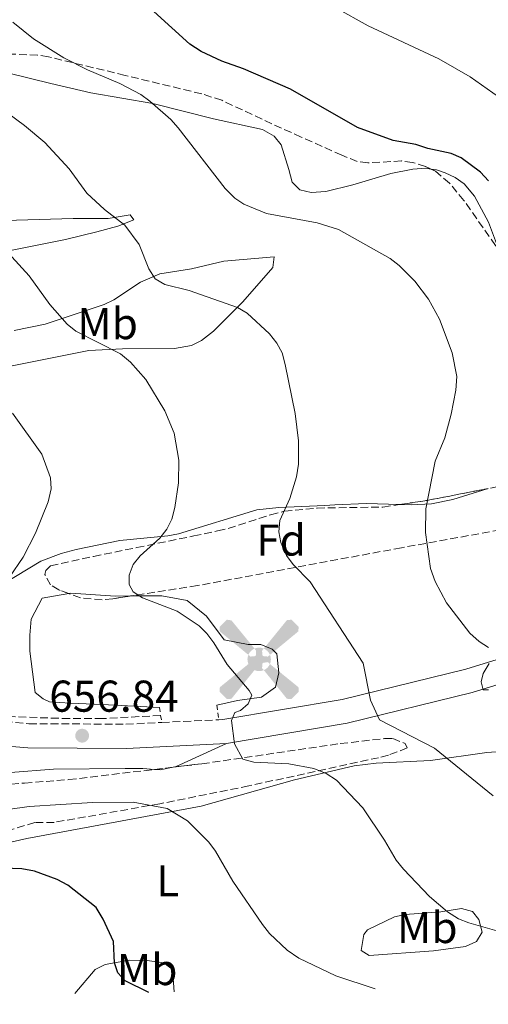
# Model space of a CAD drawing. Units: metres. Extents: x 607556 to 611009, y 4722327 to 4724694.
# Drawn here: x 608748 to 608853, y 4722343 to 4722565 of the extents above; entities that cross this region are included whole.
import ezdxf
from ezdxf.enums import TextEntityAlignment as Align

# ---------------------------------------------------------------- set-up
doc = ezdxf.new("R2010")
doc.units = ezdxf.units.M
doc.header["$MEASUREMENT"] = 0
doc.linetypes.add('DGN Style 2', pattern=[1.7399219301090239, 1.043953158065414, -0.6959687720436097])
doc.linetypes.add('DGN Style 3', pattern=[2.435890702152634, 1.739921930109024, -0.6959687720436097])
for name, color, linetype, lineweight in [('Aerogenerador puntual', 7, 'Continuous', 0), ('Barranco lineal', 142, 'DGN Style 3', 13), ('Camino', 7, 'DGN Style 3', 0), ('Cota de punto acotado terreno', 7, 'Continuous', 0), ('Curva de nivel directora', 30, 'Continuous', 30), ('Curva de nivel intermedia', 30, 'Continuous', 0), ('Etiqueta de uso rústico', 92, 'Continuous', 0), ('Etiqueta de zona arbolada', 92, 'Continuous', 0), ('Línea de asfalto', 7, 'Continuous', 13), ('Línea de cambio de uso (parcela vista)', 92, 'Continuous', 0), ('Margen derecho', 7, 'Continuous', 0), ('Pontón-alcantarilla (pasos de agua)', 1, 'DGN Style 2', 0), ('Punto acotado terreno (símbolo)', 7, 'Continuous', 0), ('Zona arbolada', 92, 'DGN Style 3', 0)]:
    doc.layers.add(name, color=color, linetype=linetype, lineweight=lineweight)
doc.styles.add('Style-Arial', font='arial.ttf')

# ---------------------------------------------------------------- blocks, each defined once
blk = doc.blocks.new('5PATER')
at = {"layer": 'Punto acotado terreno (símbolo)', "linetype": 'Continuous', "lineweight": 0}
h = blk.add_hatch(color=51, dxfattribs=at)
edge = h.paths.add_edge_path()
edge.add_ellipse((0, 0), major_axis=(-0.1095731443231308, -0.1110710700762829), ratio=0.9994222409660317, start_angle=0, end_angle=360)
blk = doc.blocks.new('5AEGEN')
at = {"layer": 'Aerogenerador puntual', "linetype": 'Continuous', "lineweight": 0}
h = blk.add_hatch(color=9, dxfattribs=at)
edge = h.paths.add_edge_path()
edge.add_ellipse((4.367644786834718e-05, -1.002025604248047e-06), major_axis=(1.126285213603163e-05, -0.2640191111199989), ratio=0.9999635666824255, start_angle=203.6021138888889, end_angle=246.6855833333334, ccw=False)
edge.add_line((-0.1056715146771996, 0.2419278621216068), (-0.1051, 0.2427))
edge.add_line((-0.1051, 0.2427), (-0.625, 0.8778))
edge.add_line((-0.625, 0.8778), (-0.7301000000000001, 0.8928))
edge.add_line((-0.7301000000000001, 0.8928), (-0.8901, 0.7278))
edge.add_line((-0.8901, 0.7278), (-0.8851, 0.6278))
edge.add_line((-0.8851, 0.6278), (-0.2451, 0.1027))
edge.add_line((-0.2451, 0.1027), (-0.2424130601056468, 0.1044812381011728))
h = blk.add_hatch(color=9, dxfattribs=at)
edge = h.paths.add_edge_path()
edge.add_line((0.8799, 0.6278), (0.89, 0.7278))
edge.add_line((0.89, 0.7278), (0.73, 0.8927))
edge.add_line((0.73, 0.8927), (0.6249, 0.8828))
edge.add_line((0.6249, 0.8828), (0.1049, 0.2429))
edge.add_line((0.1049, 0.2429), (0.1047054868352516, 0.2423854625728115))
edge.add_ellipse((4.367644786834718e-05, -1.002025604248047e-06), major_axis=(1.126285213603163e-05, -0.2640191111199989), ratio=0.9999635666824255, start_angle=113.55601388888891, end_angle=156.6422416666666, ccw=False)
edge.add_line((0.2420487057824931, 0.1055233506575637), (0.2449, 0.1029))
edge.add_line((0.2449, 0.1029), (0.8799, 0.6278))
h = blk.add_hatch(color=9, dxfattribs=at)
edge = h.paths.add_edge_path()
edge.add_line((-0.0651, -0.1972), (-0.075, -0.09230000000000002))
edge.add_line((-0.075, -0.09230000000000002), (-0.095, -0.0772))
edge.add_line((-0.095, -0.0772), (-0.1951, -0.06710000000000002))
edge.add_line((-0.1951, -0.06710000000000002), (-0.2450000000000001, -0.1072))
edge.add_line((-0.2450000000000001, -0.1072), (-0.2419282828495626, -0.1056011692244703))
edge.add_ellipse((4.367644786834718e-05, -1.002025604248047e-06), major_axis=(1.126285213603163e-05, -0.2640191111199989), ratio=0.9999635666824255, start_angle=293.5739638888889, end_angle=383.5316222222222)
edge.add_line((0.1054611505770105, -0.2420597504122795), (0.1049, -0.2422))
edge.add_line((0.1049, -0.2422), (0.0649, -0.1973))
edge.add_line((0.0649, -0.1973), (0.07490000000000001, -0.0922))
edge.add_line((0.07490000000000001, -0.0922), (0.095, -0.0772))
edge.add_line((0.095, -0.0772), (0.1949, -0.0621))
edge.add_line((0.1949, -0.0621), (0.2449, -0.1072))
edge.add_line((0.2449, -0.1072), (0.2427991363302808, -0.1037872426181733))
edge.add_ellipse((4.367644786834718e-05, -1.002025604248047e-06), major_axis=(1.126285213603163e-05, -0.2640191111199989), ratio=0.9999635666824255, start_angle=66.84995000000002, end_angle=113.5560138888889)
edge.add_line((0.2420487057824931, 0.1055233506575638), (0.2449, 0.1029))
edge.add_line((0.2449, 0.1029), (0.195, 0.06280000000000001))
edge.add_line((0.195, 0.06280000000000001), (0.0949, 0.0728))
edge.add_line((0.0949, 0.0728), (0.075, 0.09280000000000002))
edge.add_line((0.075, 0.09280000000000002), (0.0649, 0.1928))
edge.add_line((0.0649, 0.1928), (0.1049, 0.2429))
edge.add_line((0.1049, 0.2429), (0.1047054750844522, 0.2423854676471439))
edge.add_ellipse((4.367644786834718e-05, -1.002025604248047e-06), major_axis=(1.126285213603163e-05, -0.2640191111199989), ratio=0.9999635666824255, start_angle=156.6422444444444, end_angle=203.6021138888889)
edge.add_line((-0.1056715146771994, 0.2419278621216069), (-0.1051, 0.2427))
edge.add_line((-0.1051, 0.2427), (-0.07010000000000001, 0.1928))
edge.add_line((-0.07010000000000001, 0.1928), (-0.075, 0.0927))
edge.add_line((-0.075, 0.0927), (-0.0951, 0.0728))
edge.add_line((-0.0951, 0.0728), (-0.195, 0.0629))
edge.add_line((-0.195, 0.0629), (-0.2451, 0.1027))
edge.add_line((-0.2451, 0.1027), (-0.2424130651709039, 0.1044812263461101))
edge.add_ellipse((4.367644786834718e-05, -1.002025604248047e-06), major_axis=(1.126285213603163e-05, -0.2640191111199989), ratio=0.9999635666824255, start_angle=246.6855861111111, end_angle=336.8894333333333)
edge.add_line((-0.1035714712579097, -0.2428367692156208), (-0.1051, -0.2422))
edge.add_line((-0.1051, -0.2422), (-0.0651, -0.1972))
h = blk.add_hatch(color=9, dxfattribs=at)
edge = h.paths.add_edge_path()
edge.add_line((-0.625, -0.8872), (-0.1051, -0.2422))
edge.add_line((-0.1051, -0.2422), (-0.1035714712579098, -0.2428367692156208))
edge.add_ellipse((4.367644786834718e-05, -1.002025604248047e-06), major_axis=(1.126285213603163e-05, -0.2640191111199989), ratio=0.9999635666824255, start_angle=293.5739638888889, end_angle=336.88943333333333, ccw=False)
edge.add_line((-0.2419282828495626, -0.1056011692244703), (-0.2450000000000001, -0.1072))
edge.add_line((-0.2450000000000001, -0.1072), (-0.8851, -0.6272))
edge.add_line((-0.8851, -0.6272), (-0.89, -0.7271000000000001))
edge.add_line((-0.89, -0.7271000000000001), (-0.73, -0.8922))
edge.add_line((-0.73, -0.8922), (-0.625, -0.8872))
h = blk.add_hatch(color=9, dxfattribs=at)
edge = h.paths.add_edge_path()
edge.add_line((0.625, -0.8873000000000001), (0.7299, -0.8922))
edge.add_line((0.7299, -0.8922), (0.8899, -0.7272000000000002))
edge.add_line((0.8899, -0.7272000000000002), (0.8849, -0.6272))
edge.add_line((0.8849, -0.6272), (0.2449, -0.1072))
edge.add_line((0.2449, -0.1072), (0.2427991363302808, -0.1037872426181733))
edge.add_ellipse((4.367644786834718e-05, -1.002025604248047e-06), major_axis=(1.126285213603163e-05, -0.2640191111199989), ratio=0.9999635666824255, start_angle=23.53162222222221, end_angle=66.84994999999998, ccw=False)
edge.add_line((0.1054611505770105, -0.2420597504122795), (0.1049, -0.2422))
edge.add_line((0.1049, -0.2422), (0.625, -0.8873000000000001))

msp = doc.modelspace()

# ---------------------------------------------------------------- linework, layer by layer
at = {"layer": 'Barranco lineal', "color": 142, "linetype": 'DGN Style 3', "lineweight": 13}
msp.add_polyline3d([(608779.2800000003, 4722408.140000001, 658.5200000000041), (608766.2199999997, 4722407.41, 657.3399999999965), (608758.7699999996, 4722407.41, 656.4400000000023), (608740.5499999998, 4722408.02, 655.3999999999943), (608735.5800000001, 4722408.59, 655.070000000007), (608731.3899999997, 4722409.01, 654.3899999999994)], dxfattribs=at)
at = {"layer": 'Camino', "color": 7, "linetype": 'DGN Style 3', "lineweight": 0, "extrusion": (-0.1001212503144322, -0.004738088631597265, 0.9949639620366127), "elevation": -82671.19659809583, "flags": 128}
msp.add_lwpolyline([(-4688350.091009825, 827209.4409572638), (-4688350.091009826, 827222.4106989731)], dxfattribs=at)
at = {"layer": 'Camino', "color": 7, "linetype": 'DGN Style 3', "lineweight": 0}
msp.add_polyline3d([(608300.8599999996, 4722509.740000002, 613.8399999999966), (608327.36, 4722504.580000001, 614.5500000000029), (608348.9299999995, 4722499, 615.1000000000059), (608369.339999999, 4722494.570000002, 616.1999999999971), (608387.7500000001, 4722488.4, 617.3099999999978), (608402.4400000019, 4722481.34, 617.6699999999983), (608413.98, 4722472.820000002, 618.9600000000064), (608426.1000000014, 4722464.310000001, 620.7899999999937), (608438.7699999983, 4722458.100000001, 622.0800000000017), (608454.5899999987, 4722453.060000002, 623.3699999999955), (608477.3000000004, 4722447.210000001, 625.0200000000041), (608509.5000000005, 4722439.710000002, 626.6699999999983), (608539.6700000009, 4722433.92, 629.7899999999937), (608571.8399999996, 4722430.150000001, 634.3800000000048), (608654.5700000004, 4722417.59, 645.7700000000042), (608698.5299999998, 4722411.050000002, 651.4600000000065), (608726.9600000011, 4722408.11, 654.5800000000019), (608739.3199999996, 4722407.12, 655.779999999999), (608749.6399999993, 4722406.28, 656.7899999999936), (608771.449999998, 4722406.160000001, 658.2599999999948), (608779.5199999993, 4722406.550000003, 659.070000000007)], dxfattribs=at)
at = {"layer": 'Curva de nivel directora', "color": 30, "linetype": 'Continuous', "lineweight": 30, "flags": 128}
for points, elevation in [([(608853.1100000005, 4722528.439999999), (608851.3099999988, 4722530.400000001), (608846.9599999991, 4722533.570000002), (608844.6500000001, 4722534.550000003), (608839.4199999999, 4722535.67), (608836.6900000006, 4722536.590000001), (608831.6100000001, 4722537.480000001), (608823.5900000003, 4722540.439999999), (608808.4800000006, 4722549.060000001), (608797.9100000003, 4722553.59), (608793.0399999998, 4722555.320000002), (608788.3999999998, 4722557.550000003), (608785.8299999991, 4722559.140000002), (608777.7299999989, 4722566.490000002)], 675.0000000000001), ([(608776.6299999993, 4722345.830000003), (608771.2600000004, 4722348.42), (608769.6399999998, 4722350.199999999), (608768.8699999986, 4722352.45), (608768.6399999984, 4722357.28), (608766.3499999995, 4722362.300000001), (608764.729999999, 4722364.92), (608758.3599999989, 4722369.930000002), (608756.0199999987, 4722371.25), (608750.909999999, 4722373.070000002), (608748.0099999999, 4722373.600000001), (608739.5999999989, 4722373.95)], 650.0000000000001)]:
    msp.add_lwpolyline(points, dxfattribs=dict(at, elevation=elevation))
at = {"layer": 'Curva de nivel intermedia', "color": 30, "linetype": 'Continuous', "lineweight": 0, "flags": 128}
for points, elevation in [([(608818.74, 4722567.369999999), (608825.990000001, 4722563.279999999), (608841.8700000019, 4722555.850000001), (608848.9500000007, 4722551.789999999), (608856.6300000007, 4722546.439999999)], 680), ([(608853.1100000005, 4722423.439999999), (608850.9900000015, 4722424.77), (608848.8900000004, 4722426.630000001), (608843.66, 4722433.48), (608841.0600000005, 4722438.27), (608840.0400000013, 4722441.199999998), (608838.9200000014, 4722449.300000001), (608838.9999999997, 4722454.59), (608841.0899999995, 4722465.369999999), (608843.2199999996, 4722470.609999998), (608844.7100000005, 4722475.91), (608845.7200000008, 4722481.33), (608845.930000001, 4722484.380000002), (608844.9299999997, 4722489.739999999), (608842.0700000008, 4722497.279999998), (608839.5499999995, 4722501.769999999), (608836.530000002, 4722505.810000001), (608832.9800000003, 4722509.359999999), (608830.9200000018, 4722510.949999999), (608819.3500000002, 4722517.439999999), (608814.5199999999, 4722518.929999999), (608803.1000000006, 4722521.069999999), (608798.030000001, 4722523.15), (608795.9600000012, 4722524.539999999), (608793.82, 4722526.699999998), (608783.2099999995, 4722540.310000001), (608781.5599999999, 4722542.190000001), (608776.8200000013, 4722546.37), (608774.8099999997, 4722547.869999999), (608770.0900000012, 4722550.310000001), (608762.8499999993, 4722553.399999999), (608757.4700000014, 4722556.089999998), (608750.6600000008, 4722560.38), (608746.0200000006, 4722564.109999998)], 670.0000000000001), ([(608854.1600000008, 4722390.029999998), (608840.9100000008, 4722400.739999998), (608828.5200000011, 4722407.109999999), (608826.4900000016, 4722411.56), (608824.9000000001, 4722419.890000001), (608812.9100000006, 4722438.220000001), (608809.0900000007, 4722442.099999999), (608807.6199999999, 4722444.119999999), (608806.3500000003, 4722447.019999999), (608805.8600000008, 4722449.470000001), (608806.1200000001, 4722451.96), (608808.3900000011, 4722456.909999999), (608809.8799999997, 4722461.849999999), (608810.3300000012, 4722464.679999999), (608810.3100000012, 4722469.88), (608809.530000001, 4722476.069999998), (608807.3300000017, 4722487.100000001), (608806.6100000018, 4722489.679999999), (608805.4000000004, 4722491.869999999), (608803.7500000009, 4722493.99), (608798.780000002, 4722498.67), (608796.6100000016, 4722499.909999999), (608785.6799999995, 4722503.710000001), (608780.2600000014, 4722505.07), (608778.0199999994, 4722506.389999999), (608776.6100000013, 4722508.609999998), (608774.4499999998, 4722514.109999999), (608771.2400000001, 4722518.439999999), (608766.6300000012, 4722521.930000001), (608762.7000000017, 4722525.640000001), (608758.6900000018, 4722531.15), (608753.1799999999, 4722537.050000002), (608748.6600000004, 4722540.849999999), (608738.6900000015, 4722548.149999999)], 665), ([(608864.4100000014, 4722356.989999999), (608848.6199999999, 4722361.449999999), (608846.3100000009, 4722362.390000001), (608843.8200000009, 4722363.979999999), (608839.8300000011, 4722367.430000001), (608833.9600000016, 4722373.559999999), (608832.3000000007, 4722375.550000001), (608829.6900000002, 4722380.09), (608824.7999999997, 4722387.359999999), (608818.8800000009, 4722393.539999999), (608816.5100000015, 4722395.050000001), (608813.8000000003, 4722396.199999999), (608808.1500000019, 4722397.220000001), (608800.2700000008, 4722397.63), (608797.8000000007, 4722398.31), (608795.9099999998, 4722401.749999999), (608795.2599999994, 4722406.99), (608795.9600000012, 4722408.759999999), (608797.2500000009, 4722409.239999999), (608799.000000001, 4722410.779999999), (608799.8000000013, 4722412.67), (608799.2100000011, 4722413.720000001), (608794.2500000013, 4722419.579999999), (608791.2500000017, 4722424.470000001), (608789.7100000017, 4722426.570000002), (608787.9200000013, 4722428.33), (608782.9700000003, 4722431.58), (608775.1900000019, 4722434.57), (608773.0900000009, 4722435.930000001), (608772.2300000003, 4722437.600000001), (608772.2100000002, 4722439.720000001), (608773.130000001, 4722442.080000001), (608774.7000000002, 4722444.029999999), (608779.0800000011, 4722447.999999999), (608780.7100000005, 4722450.009999999), (608781.7900000003, 4722452.26), (608782.4899999998, 4722454.910000001), (608783.3300000002, 4722460.489999999), (608783.3600000015, 4722465.57), (608782.2999999998, 4722471.65), (608780.2200000011, 4722476.689999998), (608775.980000001, 4722483.7), (608772.4800000007, 4722487.619999998), (608770.25, 4722489.489999999), (608760.1700000016, 4722494.619999998), (608758.2000000001, 4722496.190000001), (608754.3400000001, 4722500.58), (608749.7100000009, 4722507.009999998), (608745.8000000016, 4722511.32)], 660.0000000000001), ([(608745.2500000016, 4722439.249999999), (608748.3200000006, 4722443.71), (608751.1000000011, 4722449.109999998), (608753.9900000013, 4722456.189999999), (608754.6700000007, 4722459.130000001), (608754.4600000007, 4722461.619999998), (608752.5499999997, 4722466.939999999), (608745.9500000014, 4722476.109999999)], 655), ([(608853.0600000012, 4722413.92), (608851.8899999999, 4722413.910000001), (608851.4000000004, 4722415.67), (608851.860000001, 4722417.560000001), (608853.2500000012, 4722419.800000001)], 670.0000000000001), ([(608827.5800000001, 4722346.640000001), (608818.7500000012, 4722349.509999999), (608810.3899999993, 4722353.529999999), (608807.7699999998, 4722355.3), (608803.7900000011, 4722359.079999999), (608802.230000001, 4722361.130000002), (608795.5499999999, 4722370.83), (608791.6100000015, 4722377.619999998), (608790.1100000017, 4722379.609999999), (608785.3300000008, 4722384.390000001), (608780.7300000007, 4722387.17), (608773.0700000008, 4722388.630000001), (608763.910000001, 4722388.57), (608749.7000000019, 4722387.640000001), (608730.4300000002, 4722384.949999999)], 655)]:
    msp.add_lwpolyline(points, dxfattribs=dict(at, elevation=elevation))
at = {"layer": 'Línea de asfalto', "color": 7, "linetype": 'Continuous', "lineweight": 13}
for points in [[(608792.4099999996, 4722407.16, 660.3699999999955), (608793.25, 4722407.200000001, 660.4600000000065), (608820.1799999995, 4722411.710000001, 663.9499999999971), (608847.9600000004, 4722418.52, 669.4600000000065), (608875.7300000003, 4722427.060000001, 674.7799999999991), (608899.780000001, 4722432.99, 678.4600000000065), (608910.1099999996, 4722434.210000001, 680.4799999999959), (608919.5100000009, 4722432.78, 681.4100000000036)], [(608794.1399999995, 4722401.82, 660.5000000000001), (608821.2800000013, 4722406.369999999, 663.9499999999971), (608849.4099999989, 4722413.27, 669.4600000000065), (608877.1799999988, 4722421.810000002, 674.7799999999991), (608900.7600000021, 4722427.61, 678.4600000000065), (608910.0300000014, 4722428.720000001, 680.4799999999959), (608917.9999999999, 4722427.529999999, 681.3899999999994), (608933.2699999984, 4722422.290000003, 682.6799999999931), (608936.3700000008, 4722421.49, 682.7799999999991)]]:
    msp.add_polyline3d(points, dxfattribs=at)
at = {"layer": 'Línea de cambio de uso (parcela vista)', "color": 92, "linetype": 'Continuous', "lineweight": 0, "extrusion": (-0.1072945879871781, 0.003402491403910911, 0.9942214514085421), "elevation": -48591.23676239526, "flags": 128}
msp.add_lwpolyline([(-4739380.257068052, 456265.7390348574), (-4739380.257068051, 456258.2531377844)], dxfattribs=at)
at = {"layer": 'Línea de cambio de uso (parcela vista)', "color": 92, "linetype": 'Continuous', "lineweight": 0, "extrusion": (-0.1215771706893091, -0.1422161208079862, 0.9823408606738859), "elevation": -744968.30067193, "flags": 128}
msp.add_lwpolyline([(-2605862.152339424, 3914862.621694087), (-2605861.74592859, 3914863.155098504), (-2605856.482456243, 3914874.699723179)], dxfattribs=at)
at = {"layer": 'Línea de cambio de uso (parcela vista)', "color": 92, "linetype": 'Continuous', "lineweight": 0, "extrusion": (-0.1082029620376565, -0.2002097518396956, 0.9737598134419827), "elevation": -1010700.889340802, "flags": 128}
msp.add_lwpolyline([(-1709715.606496831, 4327469.364115155), (-1709714.438198135, 4327469.888330625), (-1709712.148060496, 4327471.866551956)], dxfattribs=at)
at = {"layer": 'Línea de cambio de uso (parcela vista)', "color": 92, "linetype": 'Continuous', "lineweight": 0}
for points in [[(608745.1200000001, 4722552.65, 666.2899999999936), (608754.5499999998, 4722550.310000001, 666.9199999999983), (608763.54, 4722548.220000001, 668.0200000000041), (608777.54, 4722545.82, 669.1199999999953), (608791.2000000002, 4722542.34, 670.7700000000041), (608802.2100000001, 4722539.960000001, 671.3800000000047), (608804.8600000005, 4722538.5, 671.5099999999948), (608806.4299999997, 4722536.51, 671.3000000000029), (608808.1500000004, 4722531, 670.7700000000041), (608808.8899999997, 4722528.130000001, 670.7700000000041), (608810.6500000004, 4722526.369999999, 670.5899999999965), (608813.1900000004, 4722525.789999999, 670.6499999999943), (608816.4299999997, 4722526.039999999, 670.9600000000064), (608822.5199999996, 4722527.52, 672.0599999999977), (608831.1100000005, 4722530.100000001, 672.429999999993), (608836.0199999996, 4722531.039999999, 672.8600000000006), (608838.9900000002, 4722531.24, 673.1600000000036), (608840.1222000001, 4722531.070900001, 673.3714000000036)], [(608840.1222000001, 4722531.070900001, 673.3714000000036), (608841.4000000004, 4722530.880000001, 673.6100000000006), (608843.2999999998, 4722530.189999999, 673.8999999999943), (608845.5800000001, 4722529.130000001, 673.8000000000029), (608847.6299999999, 4722527.720000001, 673.5599999999977), (608849.9400000004, 4722524.980000001, 673.570000000007), (608853.0700000003, 4722519.15, 673.7100000000064), (608855.3528000005, 4722513.103499999, 673.4643000000069)], [(608721.2999999998, 4722509.57, 655.2100000000064), (608719.8399999999, 4722511.710000001, 655.2100000000064), (608720.9100000003, 4722513.430000001, 656.0099999999948), (608722.75, 4722515.09, 656.9400000000023), (608727.3499999996, 4722518.029999999, 658.279999999999), (608729.1200000001, 4722518.600000001, 658.6999999999971), (608732.7000000002, 4722518.99, 659.6199999999953), (608741.6600000003, 4722519.41, 662), (608759.5899999999, 4722519.91, 663.6600000000036), (608767.4800000006, 4722519.970000001, 664.9400000000023), (608772.4100000003, 4722520.74, 665.5500000000029), (608773.2199999997, 4722519.66, 665.1199999999953), (608769.6500000004, 4722518.199999999, 664.0200000000041), (608764.8799999999, 4722516.939999999, 663.0800000000017), (608757.8399999999, 4722515.230000001, 661.820000000007), (608745.8499999996, 4722512.850000001, 659.1600000000036), (608729.1799999997, 4722510.350000001, 655.7599999999948), (608724.8799999999, 4722509.960000001, 655.9400000000023), (608722.4100000003, 4722509.59, 655.7599999999948), (608721.2999999998, 4722509.57, 655.2100000000064)], [(608746.3200000003, 4722494.77, 657.6199999999953), (608753.3200000003, 4722496.189999999, 659.0599999999977), (608766.5599999996, 4722500.600000001, 661.0800000000017), (608768.7699999996, 4722501.630000001, 661.6699999999983), (608774.7800000003, 4722505.59, 663.929999999993), (608779.0599999996, 4722507.51, 665.3099999999977), (608786.2199999997, 4722508.640000001, 666.779999999999), (608793.5099999999, 4722510.359999999, 667.2599999999948), (608804.8499999996, 4722511.300000001, 668.0599999999977), (608804.5, 4722508.890000001, 667.6300000000047), (608797.7699999996, 4722501.220000001, 664.8000000000029), (608791.1799999997, 4722494.619999999, 663.2200000000012), (608788.5, 4722492.52, 662.7400000000052), (608786.1900000004, 4722491.33, 662.3899999999994), (608782.4199999999, 4722490.680000001, 661.820000000007), (608770.7199999997, 4722490.59, 659.0099999999948), (608763.1500000004, 4722490.230000001, 657.8500000000058), (608740.1299999999, 4722485.689999999, 655.0200000000041)], [(608853.0431000004, 4722459.183300001, 672.6834999999992), (608845.0800000001, 4722456.74, 671.0200000000041), (608840.25, 4722455.76, 670.070000000007), (608835.6799999997, 4722455.49, 669.2899999999936), (608833.0289000003, 4722455.574100001, 669.0035999999964)], [(608825.5899999999, 4722455.810000001, 668.1999999999971), (608818.5199999996, 4722455.480000001, 665.6199999999953), (608816.2599999999, 4722455.380000001, 665.0800000000017), (608805.8700000001, 4722454.939999999, 663.9799999999959), (608800.9400000004, 4722454.380000001, 663.3600000000006), (608783.3200000003, 4722449.029999999, 660.6699999999983), (608780.9100000003, 4722448.550000001, 660.2299999999959), (608770.0599999996, 4722447.49, 657.7400000000052), (608760.2699999996, 4722445.5, 657.4700000000012), (608756.9100000003, 4722444.58, 656.9799999999959), (608752.2999999998, 4722442.82, 656.1399999999994), (608741.2300000006, 4722436.199999999, 654.6600000000036), (608731.4000000004, 4722432.230000001, 653.679999999993), (608717.75, 4722428.439999999, 652.070000000007), (608707.4100000003, 4722426.970000001, 650.3399999999965), (608700.0700000003, 4722425.560000001, 649.6699999999983), (608694.3399999999, 4722424.720000001, 648.8699999999953), (608687.3799999999, 4722423.960000001, 648.25), (608682.5099999999, 4722423.91, 647.679999999993), (608672.6100000005, 4722424.310000001, 646.279999999999), (608659.8600000005, 4722426.029999999, 644.3600000000006), (608642.1200000001, 4722428.970000001, 642.3500000000058), (608609.0800000001, 4722434.449999999, 639.4199999999983), (608598.3499999996, 4722435.75, 638.0899999999965)], [(608779.0099999999, 4722409.949999999, 658.6600000000036), (608766.0899999999, 4722410.560000001, 658.4799999999959), (608758.9199999999, 4722410.869999999, 658.8399999999965), (608754.25, 4722411.189999999, 657.7400000000052), (608752.8099999996, 4722411.9, 657.7400000000052), (608751.0099999999, 4722413.32, 658.1100000000006), (608749.8600000005, 4722422.630000001, 658.1100000000006), (608749.8300000001, 4722426.220000001, 658.1100000000006), (608750.1600000003, 4722429.810000001, 658.2899999999936), (608752.6399999997, 4722434.49, 658.8399999999965), (608758.6267999997, 4722435.5405, 658.8399999999965)], [(608758.6267999997, 4722435.5405, 658.8399999999965), (608759.0800000001, 4722435.619999999, 658.8399999999965), (608769.1299999999, 4722434.980000001, 659.3999999999943), (608772.5064000003, 4722435.005999999, 659.5169000000024)], [(608772.5064000003, 4722435.005999999, 659.5169000000024), (608779.5300000003, 4722435.060000001, 659.7599999999948), (608785.2800000003, 4722434.029999999, 659.9499999999971), (608789.6100000005, 4722430.470000001, 659.9499999999971), (608793.5999999996, 4722425.130000001, 659.9499999999971), (608798.9900000002, 4722424.09, 660.5), (608801.8499999996, 4722424.109999999, 660.3099999999977), (608804.3700000001, 4722423.060000001, 660.3099999999977), (608805.4600000001, 4722421.99, 660.1300000000047), (608805.8499999996, 4722417.689999999, 660.1300000000047), (608805.1600000003, 4722414.460000001, 660.3099999999977), (608801.9500000002, 4722412.279999999, 660.3099999999977), (608796.5700000003, 4722411.52, 660.3099999999977), (608791.9199999999, 4722410.41, 659.7599999999948)], [(608605.9500000002, 4722343.140000001, 642.4600000000064), (608625.4800000006, 4722349.07, 645.320000000007), (608638.5, 4722354.15, 646.1399999999994), (608655.1699999999, 4722359.039999999, 648.25), (608667.7999999998, 4722363.4, 649.4199999999983), (608674.7999999998, 4722365.310000001, 650.1199999999953), (608684.3099999996, 4722367.060000001, 651.0899999999965), (608696.4900000002, 4722368.59, 651.4600000000064), (608713.4699999997, 4722372.84, 651.2700000000041), (608731.2199999997, 4722376.390000001, 651.6399999999994), (608749.1299999999, 4722380.480000001, 651.6399999999994), (608767.3899999997, 4722383.850000001, 653.8500000000058), (608788.4299999997, 4722387.730000001, 655.4199999999983), (608809.4100000003, 4722393.66, 658.4400000000023), (608822.8799999999, 4722396.83, 660.6399999999994), (608827.7699999996, 4722397.430000001, 661.5800000000017), (608840.0099999999, 4722398, 664.0599999999977), (608852.7000000002, 4722399.779999999, 665.9600000000064), (608859, 4722400.25, 666.8600000000006), (608866.4600000001, 4722399.9, 667.820000000007), (608872.9000000004, 4722398.600000001, 668.279999999999), (608883.4500000002, 4722394.65, 668.3999999999943), (608884.1172000002, 4722394.2412, 668.3938999999956)], [(608659.9000000004, 4722368.83, 651.5500000000029), (608663.1900000004, 4722369.15, 651.5500000000029), (608669.6399999997, 4722370.640000001, 651.5500000000029), (608689.3399999999, 4722373.66, 652.1000000000058), (608689.6799999997, 4722375.460000001, 652.279999999999), (608689.6500000004, 4722379.4, 652.4700000000012), (608689.9800000006, 4722383.710000001, 652.279999999999), (608691.3799999999, 4722388.380000001, 652.4700000000012), (608694.2199999997, 4722391.99, 652.4700000000012), (608703.5300000003, 4722393.5, 653.1999999999971), (608716.4400000004, 4722393.600000001, 654.6699999999983), (608739.0300000003, 4722395.210000001, 655.4100000000036), (608745.4800000006, 4722395.26, 655.9600000000064), (608755.1600000003, 4722396.050000001, 656.1399999999994), (608771.2999999998, 4722396.180000001, 656.8699999999953), (608775.25, 4722396.210000001, 657.4199999999983), (608777.9194999998, 4722395.986400001, 657.6707000000024)], [(608826.25, 4722354.15, 656.429999999993), (608824.4500000002, 4722355.210000001, 656.6199999999953), (608825.0099999999, 4722358.82, 656.8300000000017), (608825.8499999996, 4722359.890000001, 656.9799999999959), (608831.9199999999, 4722362.800000001, 657.8999999999943), (608834.3600000005, 4722363.369999999, 658.3000000000029), (608842.3200000003, 4722363.960000001, 659.5500000000029), (608846.9699999997, 4722364.710000001, 659.9199999999983), (608849.4900000002, 4722364.02, 660.1100000000006), (608850.9400000004, 4722362.230000001, 659.9199999999983), (608851.6799999997, 4722359.369999999, 659.3699999999953), (608850.3899999997, 4722357.300000001, 658.8500000000058), (608847.9100000003, 4722356.16, 658.6999999999971), (608840.6799999997, 4722355.15, 658), (608826.25, 4722354.15, 656.429999999993)], [(608782.3499999996, 4722345.92, 650.8000000000029), (608781.9500000002, 4722350.939999999, 651.3500000000058), (608780.0300000003, 4722352.449999999, 651.2899999999936), (608776.2300000006, 4722352.960000001, 650.9600000000064), (608772.2800000003, 4722353.039999999, 650.4799999999959), (608766.7699999996, 4722352.09, 650.0099999999948), (608764.5700000003, 4722350.939999999, 649.6499999999943), (608759.9299999997, 4722345.57, 647.5399999999936)]]:
    msp.add_polyline3d(points, dxfattribs=at)
at = {"layer": 'Margen derecho', "color": 7, "linetype": 'Continuous', "lineweight": 0}
msp.add_polyline3d([(608735.0300000003, 4722401.99, 655.4100000000036), (608736.6599999998, 4722401.860000002, 655.5599999999978), (608749.3999999979, 4722400.83, 656.7899999999936), (608771.5599999975, 4722400.710000002, 658.2599999999948), (608794.1399999995, 4722401.82, 660.5000000000001)], dxfattribs=at)
at = {"layer": 'Pontón-alcantarilla (pasos de agua)', "color": 1, "linetype": 'DGN Style 2', "lineweight": 0, "elevation": 659.7599999999948, "flags": 128}
msp.add_lwpolyline([(608791.9199999999, 4722410.41), (608792.4100000003, 4722407.16)], dxfattribs=at)
at = {"layer": 'Pontón-alcantarilla (pasos de agua)', "color": 1, "linetype": 'DGN Style 2', "lineweight": 0, "extrusion": (0.005639351658258217, -0.03780454249931776, 0.9992692401346555), "elevation": -174437.2500567127, "flags": 128}
msp.add_lwpolyline([(1298855.306123907, 4577588.294315577), (1298855.306123907, 4577586.462949967)], dxfattribs=at)
at = {"layer": 'Pontón-alcantarilla (pasos de agua)', "color": 1, "linetype": 'DGN Style 2', "lineweight": 0, "extrusion": (0.005565218720770091, -0.03686957414230708, 0.9993045896237819), "elevation": -170067.0551924112, "flags": 128}
msp.add_lwpolyline([(1306792.523086007, 4575491.42547345), (1306792.523086007, 4575489.816343251)], dxfattribs=at)
at = {"layer": 'Zona arbolada', "color": 92, "linetype": 'DGN Style 3', "lineweight": 0, "extrusion": (-0.149031587682381, 0.1268229987598192, 0.9806658517856304), "elevation": 508840.103051221, "flags": 128}
msp.add_lwpolyline([(-3991057.231242093, -2546528.75207303), (-3991061.94223936, -2546524.563811229), (-3991072.950743553, -2546515.594512651)], dxfattribs=at)
at = {"layer": 'Zona arbolada', "color": 92, "linetype": 'DGN Style 3', "lineweight": 0, "extrusion": (-0.1289548913933911, -0.0153293358074197, 0.9915319699583177), "elevation": -150241.3877215738, "flags": 128}
msp.add_lwpolyline([(-4617517.861698201, 1152211.4241455), (-4617517.861698201, 1152215.690955594)], dxfattribs=at)
at = {"layer": 'Zona arbolada', "color": 92, "linetype": 'DGN Style 3', "lineweight": 0}
for points in [[(608854.6500000004, 4722513.869999999, 679.4499999999971), (608847.5499999998, 4722524.02, 679.4499999999971), (608844.2999999998, 4722527.91, 679.4499999999971), (608841.1399999997, 4722530.58, 679.3999999999943), (608838.8799999999, 4722531.67, 679.279999999999), (608835.9800000006, 4722532.560000001, 679.0899999999965), (608833.5099999999, 4722532.880000001, 678.8500000000058), (608825.9500000002, 4722532.460000001, 677.6900000000023), (608823.5300000003, 4722532.77, 677.3699999999953), (608820.0599999996, 4722534.17, 677.179999999993), (608810.9299999997, 4722538.27, 678.029999999999), (608806.5099999999, 4722540.230000001, 677.9799999999959), (608793.0499999998, 4722546.529999999, 675.6499999999943), (608788.5199999996, 4722547.980000001, 675.0500000000029), (608771.2699999996, 4722552.15, 673.3899999999994), (608754.0199999996, 4722556.32, 671.7400000000052), (608751.5700000003, 4722556.720000001, 671.5200000000041), (608741.5599999996, 4722557.050000001, 670.75)], [(608840.1222000001, 4722531.070900001, 679.346000000005), (608838.8799999999, 4722531.67, 679.279999999999), (608835.9800000006, 4722532.560000001, 679.0899999999965), (608833.5099999999, 4722532.880000001, 678.8500000000058), (608825.9500000002, 4722532.460000001, 677.6900000000023), (608823.5300000003, 4722532.77, 677.3699999999953), (608820.0599999996, 4722534.17, 677.179999999993), (608810.9299999997, 4722538.27, 678.029999999999), (608806.5099999999, 4722540.230000001, 677.9799999999959), (608793.0499999998, 4722546.529999999, 675.6499999999943), (608788.5199999996, 4722547.980000001, 675.0500000000029), (608771.2699999996, 4722552.15, 673.3899999999994), (608754.0199999996, 4722556.32, 671.7400000000052), (608751.5700000003, 4722556.720000001, 671.5200000000041), (608741.5599999996, 4722557.050000001, 670.75)], [(608855.3528000005, 4722513.103499999, 679.4499999999971), (608854.6500000004, 4722513.869999999, 679.4499999999971), (608847.5499999998, 4722524.02, 679.4499999999971), (608844.2999999998, 4722527.91, 679.4499999999971), (608841.1399999997, 4722530.58, 679.3999999999943), (608840.1222000001, 4722531.070900001, 679.346000000005)], [(608922.7341, 4722466.0109, 684.7670000000071), (608914.3499999996, 4722465.630000001, 684.6999999999971), (608904.9600000001, 4722464.5, 683.9100000000036), (608897.8499999996, 4722462.41, 682.8500000000058), (608884.29, 4722456.16, 680.4499999999971), (608877.3099999996, 4722453.789999999, 679.1900000000023), (608833.5199999996, 4722445.869999999, 671.5500000000029), (608787.5999999996, 4722437.350000001, 664.7899999999936), (608772.5064000003, 4722435.005999999, 662.0500000000029)], [(608877.3099999996, 4722453.789999999, 679.1900000000023), (608833.5199999996, 4722445.869999999, 671.5500000000029), (608787.5999999996, 4722437.350000001, 664.7899999999936), (608768.54, 4722434.390000001, 661.3300000000017), (608766.0999999996, 4722434.16, 661.1000000000058), (608761.2199999997, 4722434.57, 661.2299999999959), (608756.3300000001, 4722436.4, 661.4100000000036), (608754.5199999996, 4722437.51, 661.3300000000017), (608753.2400000002, 4722439.859999999, 660.8999999999943), (608753.4199999999, 4722440.730000001, 660.7700000000041), (608754.4900000002, 4722441.810000001, 660.7700000000041), (608764.1699999999, 4722443.9, 661.9700000000012), (608773.9000000004, 4722445.9, 663.6100000000006), (608786.7199999997, 4722448.52, 666.279999999999), (608792.0899999999, 4722449.640000001, 667.9400000000023), (608794.4600000001, 4722450.220000001, 668.2100000000064), (608804.0300000003, 4722453.300000001, 668.2200000000012), (608807.1200000001, 4722454.060000001, 668.4900000000052), (608814.4900000002, 4722454.800000001, 669.6300000000047), (608829.3300000001, 4722455.02, 671.9900000000052), (608839.2100000001, 4722456.5, 673.3000000000029), (608861.1200000001, 4722460.75, 676.0800000000017)], [(608758.6267999997, 4722435.5405, 661.3255000000064), (608756.3300000001, 4722436.4, 661.4100000000036), (608754.5199999996, 4722437.51, 661.3300000000017), (608753.2400000002, 4722439.859999999, 660.8999999999943), (608753.4199999999, 4722440.730000001, 660.7700000000041), (608754.4900000002, 4722441.810000001, 660.7700000000041), (608764.1699999999, 4722443.9, 661.9700000000012), (608773.9000000004, 4722445.9, 663.6100000000006), (608786.7199999997, 4722448.52, 666.279999999999), (608792.0899999999, 4722449.640000001, 667.9400000000023), (608794.4600000001, 4722450.220000001, 668.2100000000064), (608804.0300000003, 4722453.300000001, 668.2200000000012), (608807.1200000001, 4722454.060000001, 668.4900000000052), (608814.4900000002, 4722454.800000001, 669.6300000000047), (608829.3300000001, 4722455.02, 671.9900000000052), (608833.0289000003, 4722455.574100001, 672.4804000000004)], [(608772.5064000003, 4722435.005999999, 662.0500000000029), (608768.54, 4722434.390000001, 661.3300000000017), (608766.0999999996, 4722434.16, 661.1000000000058), (608761.2199999997, 4722434.57, 661.2299999999959), (608758.6267999997, 4722435.5405, 661.3255000000064)], [(608726.1900000004, 4722391.380000001, 656.7299999999959), (608748.6500000004, 4722392.91, 657.1699999999983), (608758.5999999996, 4722393.689999999, 657.7400000000052), (608788.5499999998, 4722397.25, 661.6900000000023), (608819.7199999997, 4722401.789999999, 665.5500000000029), (608829.6699999999, 4722402.930000001, 665.5), (608831.5499999998, 4722402.960000001, 665.5500000000029), (608834.3200000003, 4722401.800000001, 666.6600000000036), (608834.79, 4722400.83, 667.1999999999971), (608830.5599999996, 4722399.189999999, 665.5399999999936), (608828.3499999996, 4722398.630000001, 665), (608799.1200000001, 4722392.279999999, 662.7700000000041), (608779.1200000001, 4722388.26, 660.9799999999959), (608755.2999999998, 4722384.07, 658.3899999999994), (608750.9900000002, 4722384.039999999, 657.2899999999936), (608743.8799999999, 4722381.92, 656.6000000000058)], [(608782.1206, 4722396.4858, 660.8420999999944), (608788.5499999998, 4722397.25, 661.6900000000023), (608819.7199999997, 4722401.789999999, 665.5500000000029), (608829.6699999999, 4722402.930000001, 665.5), (608831.5499999998, 4722402.960000001, 665.5500000000029), (608834.3200000003, 4722401.800000001, 666.6600000000036), (608834.79, 4722400.83, 667.1999999999971), (608830.5599999996, 4722399.189999999, 665.5399999999936), (608828.3499999996, 4722398.630000001, 665), (608799.1200000001, 4722392.279999999, 662.7700000000041), (608779.1200000001, 4722388.26, 660.9799999999959), (608755.2999999998, 4722384.07, 658.3899999999994), (608750.9900000002, 4722384.039999999, 657.2899999999936), (608743.8799999999, 4722381.92, 656.6000000000058)], [(608726.1900000004, 4722391.380000001, 656.7299999999959), (608748.6500000004, 4722392.91, 657.1699999999983), (608758.5999999996, 4722393.689999999, 657.7400000000052), (608777.9194999998, 4722395.986400001, 660.2880000000005)]]:
    msp.add_polyline3d(points, dxfattribs=at)

# ---------------------------------------------------------------- block references
at = {"layer": 'Aerogenerador puntual', "color": 7, "linetype": 'Continuous', "lineweight": 0, "xscale": 10, "yscale": 10, "zscale": 10}
msp.add_blockref('5AEGEN', (608801.4600000001, 4722420.75), dxfattribs=at)
at = {"layer": 'Punto acotado terreno (símbolo)', "color": 7, "linetype": 'Continuous', "lineweight": 0, "xscale": 10, "yscale": 10, "zscale": 10}
msp.add_blockref('5PATER', (608761.6099999987, 4722403.58, 656.839999999997), dxfattribs=at)

# ---------------------------------------------------------------- texts
at = {"layer": 'Cota de punto acotado terreno', "color": 7, "linetype": 'Continuous', "lineweight": 0, "style": 'Style-Arial'}
msp.add_text('656.84', height=7.000000000000002, dxfattribs=at).set_placement((608754.2100000008, 4722408.970000001, 656.8399999999965))
at = {"layer": 'Etiqueta de uso rústico', "color": 92, "linetype": 'Continuous', "lineweight": 0, "style": 'Style-Arial'}
for s, p in [('Mb', (608767.3302462401, 4722496.290010002, 660.5399999999936)), ('L', (608780.8914203786, 4722370.910010001, 652.6999999999971)), ('Mb', (608839.2902462418, 4722360.420010001, 658.3699999999953)), ('Mb', (608776.230246243, 4722350.960010001, 650.5800000000017))]:
    msp.add_text(s, height=7.000000000000002, dxfattribs=at).set_placement(p, align=Align.MIDDLE_CENTER)
at = {"layer": 'Etiqueta de zona arbolada', "color": 92, "linetype": 'Continuous', "lineweight": 0, "style": 'Style-Arial'}
msp.add_text('Fd', height=7.000000000000002, dxfattribs=at).set_placement((608806.3974413652, 4722447.590010001, 664.7100000000064), align=Align.MIDDLE_CENTER)

doc.saveas('drawing.dxf')
